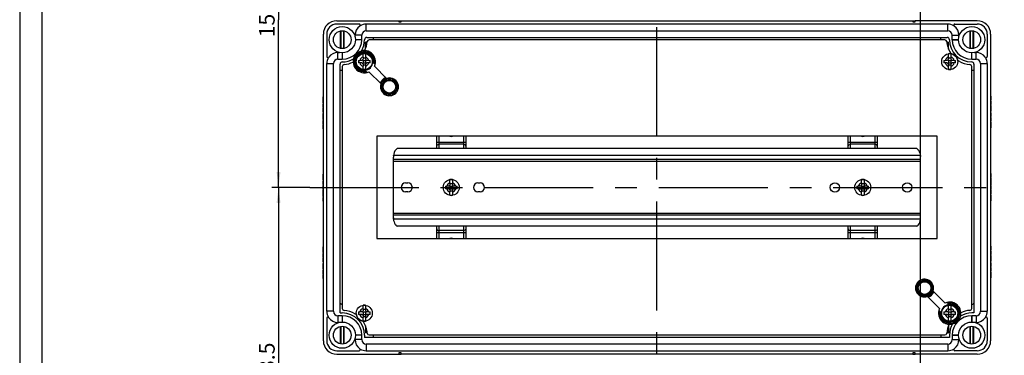
# Model space of a CAD drawing. Units: millimetres. Extents: x 0 to 1189, y 0 to 841.
# Drawn here: x 0 to 221, y 440 to 516 of the extents above; entities that cross this region are included whole.
import ezdxf

# ---------------------------------------------------------------- set-up
doc = ezdxf.new("R2010")
doc.units = ezdxf.units.MM
doc.header["$LTSCALE"] = 65.395
doc.linetypes.add('CENTER', pattern=[0.6, 0.375, -0.075, 0.075, -0.075])
doc.layers.get('0').update_dxf_attribs({"linetype": 'CONTINUOUS'})
for name, color, linetype in [('AUSFORMSCHRAEGEN', 7, 'CONTINUOUS'), ('BEZUGSACHSEN', 7, 'CONTINUOUS'), ('BG_STARTBEZUEGE', 7, 'CONTINUOUS'), ('FASEN', 7, 'CONTINUOUS'), ('KONSTRUKTIONSELEMENTE', 7, 'CONTINUOUS'), ('KURVEN', 7, 'CONTINUOUS'), ('RUNDUNGEN', 7, 'CONTINUOUS'), ('ZEICHNUNGSBEMASSUNGEN', 7, 'CONTINUOUS')]:
    doc.layers.add(name, color=color, linetype=linetype)
doc.styles.get("Standard").update_dxf_attribs({"font": 'txt', "width": 0.7})
doc.dimstyles.new('DIMSTYLE_1', dxfattribs={"dimtxt": 3.5, "dimasz": 3.5, "dimexe": 1.5, "dimexo": 0, "dimgap": 0.875, "dimtad": 1, "dimdec": 3, "dimlfac": 2, "dimdsep": 46, "dimtxsty": 'STANDARD', "dimblk": '_FILLED', "dimblk1": '_FILLED', "dimblk2": '_FILLED', "dimcen": 0.09, "dimclrt": 5, "dimadec": 0, "dimazin": 0, "dimtp": 0.5, "dimtm": 0.5, "dimtfac": 1, "dimtdec": 3, "dimtofl": 0, "dimtmove": 0, "dimatfit": 3, "dimldrblk": '_FILLED', "dimfxl": 1, "dimtolj": 1, "dimarcsym": 0})

# ---------------------------------------------------------------- blocks, each defined once
blk = doc.blocks.new('_FILLED')
at = {"color": 0, "linetype": 'BYBLOCK'}
blk.add_solid([(0, 0), (-1, 0.125), (-1, -0.125)], dxfattribs=at)
blk = doc.blocks.new('*D6')
at = {"layer": 'ZEICHNUNGSBEMASSUNGEN', "color": 2, "linetype": 'CONTINUOUS'}
for p, q in [((84.02, 634.26), (84.02, 677.41)), ((202.52, 337.04), (202.52, 677.41)), ((84.02, 675.91), (143.27, 675.91)), ((202.52, 675.91), (143.27, 675.91))]:
    blk.add_line(p, q, dxfattribs=at)
at = {"layer": 'ZEICHNUNGSBEMASSUNGEN', "color": 2, "linetype": 'CONTINUOUS', "xscale": 3.5, "yscale": 3.5, "zscale": 3.5, "rotation": 180}
blk.add_blockref('_FILLED', (84.02, 675.91), dxfattribs=at)
at = {"layer": 'ZEICHNUNGSBEMASSUNGEN', "color": 2, "linetype": 'CONTINUOUS', "xscale": 3.5, "yscale": 3.5, "zscale": 3.5}
blk.add_blockref('_FILLED', (202.52, 675.91), dxfattribs=at)
at = {"layer": 'ZEICHNUNGSBEMASSUNGEN', "color": 5, "linetype": 'CONTINUOUS', "insert": (143.27, 680.29), "char_height": 3.5, "width": 12, "attachment_point": 2, "line_spacing_factor": 0.9}
blk.add_mtext('237', dxfattribs=at)
blk = doc.blocks.new('*D43')
at = {"layer": 'ZEICHNUNGSBEMASSUNGEN', "color": 2, "linetype": 'CONTINUOUS'}
for p, q in [((80.97, 553.41), (56.69, 553.41)), ((58.19, 553.41), (58.19, 515.66)), ((58.19, 477.91), (58.19, 515.66)), ((65.19, 477.91), (56.69, 477.91))]:
    blk.add_line(p, q, dxfattribs=at)
at = {"layer": 'ZEICHNUNGSBEMASSUNGEN', "color": 2, "linetype": 'CONTINUOUS', "xscale": 3.5, "yscale": 3.5, "zscale": 3.5}
for p, rotation in [((58.19, 553.41), 90), ((58.19, 477.91), 270)]:
    blk.add_blockref('_FILLED', p, dxfattribs=dict(at, rotation=rotation))
at = {"layer": 'ZEICHNUNGSBEMASSUNGEN', "color": 5, "linetype": 'CONTINUOUS', "insert": (53.82, 515.66), "char_height": 3.5, "width": 9.75, "attachment_point": 2, "rotation": 90, "line_spacing_factor": 0.9}
blk.add_mtext('151', dxfattribs=at)
blk = doc.blocks.new('*D44')
at = {"layer": 'ZEICHNUNGSBEMASSUNGEN', "color": 2, "linetype": 'CONTINUOUS'}
for p, q in [((65.19, 477.91), (56.69, 477.91)), ((58.19, 477.91), (58.19, 437.03)), ((58.19, 396.16), (58.19, 437.03)), ((80.97, 396.16), (56.69, 396.16))]:
    blk.add_line(p, q, dxfattribs=at)
at = {"layer": 'ZEICHNUNGSBEMASSUNGEN', "color": 2, "linetype": 'CONTINUOUS', "xscale": 3.5, "yscale": 3.5, "zscale": 3.5}
for p, rotation in [((58.19, 477.91), 90), ((58.19, 396.16), 270)]:
    blk.add_blockref('_FILLED', p, dxfattribs=dict(at, rotation=rotation))
at = {"layer": 'ZEICHNUNGSBEMASSUNGEN', "color": 5, "linetype": 'CONTINUOUS', "insert": (53.82, 437.03), "char_height": 3.5, "width": 17.625, "attachment_point": 2, "rotation": 90, "line_spacing_factor": 0.9}
blk.add_mtext('163.5', dxfattribs=at)

msp = doc.modelspace()

# ---------------------------------------------------------------- linework, layer by layer
at = {"color": 2, "linetype": 'CONTINUOUS'}
msp.add_line((0, 841), (0, 0), dxfattribs=at)
at = {"color": 7, "linetype": 'CONTINUOUS'}
for p, q in [((5, 836), (5, 5)), ((71.26531, 515.40893), (85.26531, 515.40893)), ((76.30917, 514.65893), (71.26531, 514.65893)), ((208.64031, 514.65893), (77.89031, 514.65893)), ((85.26531, 515.40893), (85.26531, 515.15893)), ((85.26531, 515.15893), (85.76531, 515.15893)), ((85.76531, 515.15893), (85.76531, 515.40893)), ((85.76531, 515.40893), (200.76531, 515.40893)), ((200.76531, 515.40893), (200.76531, 515.15893)), ((200.76531, 515.15893), (201.26531, 515.15893)), ((201.26531, 515.15893), (201.26531, 515.40893)), ((215.26531, 515.40893), (201.26531, 515.40893)), ((210.22144, 514.65893), (215.26531, 514.65893)), ((68.26531, 443.40893), (68.26531, 512.40893)), ((69.01531, 512.40893), (69.01531, 507.36507)), ((75.39031, 511.81115), (75.39031, 512.15893)), ((76.89031, 511.15893), (76.89031, 512.15893)), ((77.89031, 513.15893), (208.64031, 513.15893)), ((78.01531, 511.65893), (208.51531, 511.65893)), ((79.46531, 511.65893), (79.46531, 511.10893)), ((207.06531, 511.10893), (207.06531, 511.65893)), ((209.64031, 511.15893), (209.64031, 512.15893)), ((211.14031, 511.81115), (211.14031, 512.15893)), ((217.51531, 512.40893), (217.51531, 507.36507)), ((218.26531, 512.40893), (218.26531, 443.40893)), ((77.71531, 509.04682), (77.71531, 510.60893)), ((78.12106, 510.60893), (77.71531, 510.60893)), ((78.09553, 510.51293), (77.71531, 510.51293)), ((208.40955, 510.60893), (208.81531, 510.60893)), ((208.43509, 510.51293), (208.81531, 510.51293)), ((208.81531, 509.04682), (208.81531, 510.60893)), ((71.51531, 508.28393), (71.86271, 508.28393)), ((214.6679, 508.28393), (215.01531, 508.28393)), ((69.01531, 450.03393), (69.01531, 505.78393)), ((70.51531, 450.03393), (70.51531, 505.78393)), ((71.51531, 506.78393), (72.51531, 506.78393)), ((72.01531, 449.65893), (72.01531, 505.65893)), ((214.01531, 506.78393), (215.01531, 506.78393)), ((214.51531, 505.65893), (214.51531, 449.65893)), ((216.01531, 505.78393), (216.01531, 450.03393)), ((217.51531, 505.78393), (217.51531, 450.03393)), ((72.51531, 504.20893), (72.01531, 504.20893)), ((214.51531, 504.20893), (214.01531, 504.20893)), ((68.19031, 496.97807), (68.19031, 498.25893)), ((68.26531, 498.25893), (68.19031, 498.25893)), ((68.26531, 498.04391), (68.19031, 498.04391)), ((218.26531, 498.44062), (218.34031, 498.44062)), ((218.34031, 498.44062), (218.34031, 497.58877)), ((68.26531, 497.61387), (68.19031, 497.61387)), ((68.26531, 497.19309), (68.19031, 497.19309)), ((68.26531, 496.97807), (68.19031, 496.97807)), ((68.19031, 495.89782), (68.19031, 496.75276)), ((68.26531, 496.75276), (68.19031, 496.75276)), ((68.26531, 495.89782), (68.19031, 495.89782)), ((218.26531, 497.58877), (218.34031, 497.58877)), ((218.26531, 497.42004), (218.34031, 497.42004)), ((218.26531, 496.56511), (218.34031, 496.56511)), ((218.26531, 496.3398), (218.34031, 496.3398)), ((218.26531, 496.12478), (218.34031, 496.12478)), ((218.34031, 497.42004), (218.34031, 496.56511)), ((218.34031, 496.3398), (218.34031, 495.05893)), ((68.19031, 494.87725), (68.19031, 495.7291)), ((68.26531, 495.7291), (68.19031, 495.7291)), ((68.26531, 494.87725), (68.19031, 494.87725)), ((68.19031, 493.22807), (68.19031, 494.50893)), ((68.26531, 494.50893), (68.19031, 494.50893)), ((68.26531, 494.29391), (68.19031, 494.29391)), ((68.26531, 493.86387), (68.19031, 493.86387)), ((218.26531, 495.704), (218.34031, 495.704)), ((218.26531, 495.27395), (218.34031, 495.27395)), ((218.26531, 495.05893), (218.34031, 495.05893)), ((218.26531, 494.69062), (218.34031, 494.69062)), ((218.26531, 493.83877), (218.34031, 493.83877)), ((218.26531, 493.67004), (218.34031, 493.67004)), ((218.34031, 494.69062), (218.34031, 493.83877)), ((218.34031, 493.67004), (218.34031, 492.81511)), ((68.26531, 493.44309), (68.19031, 493.44309)), ((68.26531, 493.22807), (68.19031, 493.22807)), ((68.19031, 492.14782), (68.19031, 493.00276)), ((68.26531, 493.00276), (68.19031, 493.00276)), ((68.26531, 492.14782), (68.19031, 492.14782)), ((68.19031, 491.12725), (68.19031, 491.9791)), ((68.26531, 491.9791), (68.19031, 491.9791)), ((218.26531, 492.81511), (218.34031, 492.81511)), ((218.26531, 492.5898), (218.34031, 492.5898)), ((218.26531, 492.37478), (218.34031, 492.37478)), ((218.26531, 491.954), (218.34031, 491.954)), ((218.26531, 491.52395), (218.34031, 491.52395)), ((218.34031, 492.5898), (218.34031, 491.30893)), ((68.26531, 491.12725), (68.19031, 491.12725)), ((80.26531, 489.40893), (80.26531, 466.40893)), ((206.26531, 489.40893), (80.26531, 489.40893)), ((206.26531, 466.40893), (206.26531, 489.40893)), ((218.26531, 491.30893), (218.34031, 491.30893)), ((84.01926, 485.03453), (84.01962, 485.04811)), ((84.01962, 485.04811), (84.01993, 485.05893)), ((201.67952, 486.65893), (84.85109, 486.65893)), ((84.01531, 471.09063), (84.01531, 484.72698)), ((202.51531, 484.15893), (84.01531, 484.15893)), ((202.51531, 471.09079), (202.51531, 484.72727)), ((68.19031, 479.62807), (68.19031, 480.90893)), ((68.26531, 480.90893), (68.19031, 480.90893)), ((68.26531, 480.69391), (68.19031, 480.69391)), ((218.26531, 481.00461), (218.34031, 481.00461)), ((218.34031, 481.00461), (218.34031, 480.14967)), ((68.26531, 480.26387), (68.19031, 480.26387)), ((68.26531, 479.84309), (68.19031, 479.84309)), ((68.26531, 479.62807), (68.19031, 479.62807)), ((68.19031, 478.54782), (68.19031, 479.40276)), ((68.26531, 479.40276), (68.19031, 479.40276)), ((68.26531, 478.54782), (68.19031, 478.54782)), ((68.26531, 478.38116), (68.19031, 478.38116)), ((68.19031, 477.55502), (68.19031, 478.35338)), ((68.26531, 478.35338), (68.19031, 478.35338)), ((218.26531, 480.14967), (218.34031, 480.14967)), ((218.26531, 479.97889), (218.34031, 479.97889)), ((218.26531, 479.96243), (218.34031, 479.96243)), ((218.26531, 479.10646), (218.34031, 479.10646)), ((218.26531, 479.09823), (218.34031, 479.09823)), ((218.26531, 479.05502), (218.34031, 479.05502)), ((218.26531, 478.89042), (218.34031, 478.89042)), ((218.26531, 478.38733), (218.34031, 478.38733)), ((218.26531, 478.29268), (218.34031, 478.29268)), ((218.26531, 478.26284), (218.34031, 478.26284)), ((218.34031, 479.97889), (218.34031, 479.10646)), ((218.34031, 479.05502), (218.34031, 478.38733)), ((218.34031, 478.29268), (218.34031, 478.27205)), ((218.34031, 478.26284), (218.34031, 477.46449)), ((68.26531, 477.55502), (68.19031, 477.55502)), ((68.19031, 477.52519), (68.19031, 477.54582)), ((68.26531, 477.52519), (68.19031, 477.52519)), ((68.19031, 476.76284), (68.19031, 477.43054)), ((68.26531, 477.43054), (68.19031, 477.43054)), ((68.26531, 476.92745), (68.19031, 476.92745)), ((68.26531, 476.76284), (68.19031, 476.76284)), ((68.26531, 476.71963), (68.19031, 476.71963)), ((68.19031, 475.83897), (68.19031, 476.7114)), ((68.26531, 476.7114), (68.19031, 476.7114)), ((218.26531, 477.46449), (218.34031, 477.46449)), ((218.26531, 477.43671), (218.34031, 477.43671)), ((218.26531, 477.27004), (218.34031, 477.27004)), ((218.26531, 476.41511), (218.34031, 476.41511)), ((218.26531, 476.1898), (218.34031, 476.1898)), ((218.26531, 475.97478), (218.34031, 475.97478)), ((218.34031, 477.27004), (218.34031, 476.41511)), ((218.34031, 476.1898), (218.34031, 474.90893)), ((68.26531, 475.85544), (68.19031, 475.85544)), ((68.26531, 475.83897), (68.19031, 475.83897)), ((68.19031, 474.81325), (68.19031, 475.66819)), ((68.26531, 475.66819), (68.19031, 475.66819)), ((68.26531, 474.81325), (68.19031, 474.81325)), ((218.26531, 475.554), (218.34031, 475.554)), ((218.26531, 475.12395), (218.34031, 475.12395)), ((218.26531, 474.90893), (218.34031, 474.90893)), ((202.51531, 471.65893), (84.01531, 471.65893)), ((202.51099, 470.76977), (202.51068, 470.75893)), ((202.51136, 470.78338), (202.51099, 470.76977)), ((201.67952, 469.15893), (84.85109, 469.15893)), ((80.26531, 466.40893), (206.26531, 466.40893)), ((68.19031, 463.22807), (68.19031, 464.50893)), ((68.26531, 464.50893), (68.19031, 464.50893)), ((68.26531, 464.29391), (68.19031, 464.29391)), ((68.26531, 463.86387), (68.19031, 463.86387)), ((68.26531, 463.44309), (68.19031, 463.44309)), ((68.26531, 463.22807), (68.19031, 463.22807)), ((68.19031, 462.14782), (68.19031, 463.00276)), ((68.26531, 463.00276), (68.19031, 463.00276)), ((218.26531, 464.69062), (218.34031, 464.69062)), ((218.26531, 463.83877), (218.34031, 463.83877)), ((218.26531, 463.67004), (218.34031, 463.67004)), ((218.26531, 462.81511), (218.34031, 462.81511)), ((218.34031, 464.69062), (218.34031, 463.83877)), ((218.34031, 463.67004), (218.34031, 462.81511)), ((68.26531, 462.14782), (68.19031, 462.14782)), ((68.19031, 461.12725), (68.19031, 461.9791)), ((68.26531, 461.9791), (68.19031, 461.9791)), ((68.26531, 461.12725), (68.19031, 461.12725)), ((68.19031, 459.47807), (68.19031, 460.75893)), ((68.26531, 460.75893), (68.19031, 460.75893)), ((68.26531, 460.54391), (68.19031, 460.54391)), ((218.26531, 462.5898), (218.34031, 462.5898)), ((218.26531, 462.37478), (218.34031, 462.37478)), ((218.26531, 461.954), (218.34031, 461.954)), ((218.26531, 461.52395), (218.34031, 461.52395)), ((218.26531, 461.30893), (218.34031, 461.30893)), ((218.26531, 460.94062), (218.34031, 460.94062)), ((218.34031, 462.5898), (218.34031, 461.30893)), ((218.34031, 460.94062), (218.34031, 460.08877)), ((68.26531, 460.11387), (68.19031, 460.11387)), ((68.26531, 459.69309), (68.19031, 459.69309)), ((68.26531, 459.47807), (68.19031, 459.47807)), ((68.19031, 458.39782), (68.19031, 459.25276)), ((68.26531, 459.25276), (68.19031, 459.25276)), ((68.26531, 458.39782), (68.19031, 458.39782)), ((68.19031, 457.37725), (68.19031, 458.2291)), ((68.26531, 458.2291), (68.19031, 458.2291)), ((218.26531, 460.08877), (218.34031, 460.08877)), ((218.26531, 459.92004), (218.34031, 459.92004)), ((218.26531, 459.06511), (218.34031, 459.06511)), ((218.26531, 458.8398), (218.34031, 458.8398)), ((218.26531, 458.62478), (218.34031, 458.62478)), ((218.26531, 458.204), (218.34031, 458.204)), ((218.34031, 459.92004), (218.34031, 459.06511)), ((218.34031, 458.8398), (218.34031, 457.55893)), ((68.26531, 457.37725), (68.19031, 457.37725)), ((218.26531, 457.77395), (218.34031, 457.77395)), ((218.26531, 457.55893), (218.34031, 457.55893)), ((72.51531, 451.60893), (72.26531, 451.60893)), ((214.01531, 451.60893), (214.26531, 451.60893)), ((72.01531, 449.65893), (72.51531, 449.65893)), ((214.51531, 449.65893), (214.01531, 449.65893)), ((69.01531, 448.45279), (69.01531, 443.40893)), ((72.51531, 449.03393), (71.51531, 449.03393)), ((71.86271, 447.53393), (71.51531, 447.53393)), ((215.01531, 449.03393), (214.01531, 449.03393)), ((215.01531, 447.53393), (214.6679, 447.53393)), ((217.51531, 448.45279), (217.51531, 443.40893)), ((77.71531, 446.77105), (77.71531, 445.20893)), ((78.09553, 445.30494), (77.71531, 445.30494)), ((78.12106, 445.20893), (77.71531, 445.20893)), ((208.40955, 445.20893), (208.81531, 445.20893)), ((208.43509, 445.30494), (208.81531, 445.30494)), ((208.81531, 446.77105), (208.81531, 445.20893)), ((75.39031, 443.65893), (75.39031, 444.00672)), ((76.89031, 443.65893), (76.89031, 444.65893)), ((77.51531, 444.65893), (77.51531, 444.15893)), ((209.01531, 444.15893), (77.51531, 444.15893)), ((79.46531, 444.70893), (79.46531, 444.15893)), ((207.06531, 444.70893), (207.06531, 444.15893)), ((209.01531, 444.65893), (209.01531, 444.15893)), ((209.64031, 444.65893), (209.64031, 443.65893)), ((211.14031, 444.00672), (211.14031, 443.65893)), ((71.26531, 441.15893), (76.30917, 441.15893)), ((208.64031, 442.65893), (77.89031, 442.65893)), ((77.89031, 441.15893), (208.64031, 441.15893)), ((85.26531, 440.65893), (85.26531, 440.40893)), ((85.76531, 440.65893), (85.26531, 440.65893)), ((85.76531, 440.40893), (85.76531, 440.65893)), ((201.26531, 440.65893), (200.76531, 440.65893)), ((200.76531, 440.65893), (200.76531, 440.40893)), ((201.26531, 440.40893), (201.26531, 440.65893)), ((215.26531, 441.15893), (210.22144, 441.15893)), ((71.26531, 440.40893), (85.26531, 440.40893)), ((200.76531, 440.40893), (85.76531, 440.40893)), ((215.26531, 440.40893), (201.26531, 440.40893))]:
    msp.add_line(p, q, dxfattribs=at)
at = {"color": 9, "linetype": 'CONTINUOUS'}
for p, q in [((77.89031, 513.15893), (77.89031, 514.65893)), ((208.64031, 513.15893), (208.64031, 514.65893)), ((76.89031, 512.15893), (75.39031, 512.15893)), ((209.64031, 512.15893), (211.14031, 512.15893)), ((76.89031, 511.15893), (75.46517, 511.15893)), ((209.64031, 511.15893), (211.06544, 511.15893)), ((71.51531, 506.78393), (71.51531, 508.28393)), ((72.51531, 508.20893), (72.51531, 506.78393)), ((214.01531, 506.78393), (214.01531, 508.20893)), ((215.01531, 506.78393), (215.01531, 508.28393)), ((69.01531, 505.78393), (70.51531, 505.78393)), ((216.01531, 505.78393), (217.51531, 505.78393)), ((218.26531, 498.30996), (218.34031, 498.30996)), ((68.26531, 496.62828), (68.19031, 496.62828)), ((68.26531, 496.33507), (68.19031, 496.33507)), ((68.26531, 496.02334), (68.19031, 496.02334)), ((218.26531, 498.01469), (218.34031, 498.01469)), ((218.26531, 497.7184), (218.34031, 497.7184)), ((218.26531, 497.29453), (218.34031, 497.29453)), ((218.26531, 496.9828), (218.34031, 496.9828)), ((218.26531, 496.68959), (218.34031, 496.68959)), ((68.26531, 495.59947), (68.19031, 495.59947)), ((68.26531, 495.30317), (68.19031, 495.30317)), ((68.26531, 495.0079), (68.19031, 495.0079)), ((218.26531, 494.55996), (218.34031, 494.55996)), ((218.26531, 494.26469), (218.34031, 494.26469)), ((218.26531, 493.9684), (218.34031, 493.9684)), ((68.26531, 492.87828), (68.19031, 492.87828)), ((68.26531, 492.58507), (68.19031, 492.58507)), ((68.26531, 492.27334), (68.19031, 492.27334)), ((68.26531, 491.84947), (68.19031, 491.84947)), ((68.26531, 491.55317), (68.19031, 491.55317)), ((218.26531, 493.54453), (218.34031, 493.54453)), ((218.26531, 493.2328), (218.34031, 493.2328)), ((218.26531, 492.93959), (218.34031, 492.93959)), ((68.26531, 491.2579), (68.19031, 491.2579)), ((202.50994, 485.05893), (84.01993, 485.05893)), ((202.51531, 483.75893), (84.01531, 483.75893)), ((218.26531, 480.8791), (218.34031, 480.8791)), ((218.26531, 480.56737), (218.34031, 480.56737)), ((68.26531, 479.27828), (68.19031, 479.27828)), ((68.26531, 478.98507), (68.19031, 478.98507)), ((68.26531, 478.67334), (68.19031, 478.67334)), ((218.26531, 480.27416), (218.34031, 480.27416)), ((218.26531, 479.84103), (218.34031, 479.84103)), ((218.26531, 479.52004), (218.34031, 479.52004)), ((218.26531, 479.23918), (218.34031, 479.23918)), ((68.26531, 476.57869), (68.19031, 476.57869)), ((68.26531, 476.29782), (68.19031, 476.29782)), ((68.26531, 475.97683), (68.19031, 475.97683)), ((218.26531, 477.14453), (218.34031, 477.14453)), ((218.26531, 476.8328), (218.34031, 476.8328)), ((218.26531, 476.53959), (218.34031, 476.53959)), ((68.26531, 475.54371), (68.19031, 475.54371)), ((68.26531, 475.2505), (68.19031, 475.2505)), ((68.26531, 474.93877), (68.19031, 474.93877)), ((202.51531, 472.05893), (84.01531, 472.05893)), ((202.51068, 470.75893), (84.02067, 470.75893)), ((68.26531, 462.87828), (68.19031, 462.87828)), ((218.26531, 464.55996), (218.34031, 464.55996)), ((218.26531, 464.26469), (218.34031, 464.26469)), ((218.26531, 463.9684), (218.34031, 463.9684)), ((218.26531, 463.54453), (218.34031, 463.54453)), ((218.26531, 463.2328), (218.34031, 463.2328)), ((218.26531, 462.93959), (218.34031, 462.93959)), ((68.26531, 462.58507), (68.19031, 462.58507)), ((68.26531, 462.27334), (68.19031, 462.27334)), ((68.26531, 461.84947), (68.19031, 461.84947)), ((68.26531, 461.55317), (68.19031, 461.55317)), ((68.26531, 461.2579), (68.19031, 461.2579)), ((218.26531, 460.80996), (218.34031, 460.80996)), ((218.26531, 460.51469), (218.34031, 460.51469)), ((68.26531, 459.12828), (68.19031, 459.12828)), ((68.26531, 458.83507), (68.19031, 458.83507)), ((68.26531, 458.52334), (68.19031, 458.52334)), ((218.26531, 460.2184), (218.34031, 460.2184)), ((218.26531, 459.79453), (218.34031, 459.79453)), ((218.26531, 459.4828), (218.34031, 459.4828)), ((218.26531, 459.18959), (218.34031, 459.18959)), ((68.26531, 458.09947), (68.19031, 458.09947)), ((68.26531, 457.80317), (68.19031, 457.80317)), ((68.26531, 457.5079), (68.19031, 457.5079)), ((70.51531, 450.03393), (69.01531, 450.03393)), ((216.01531, 450.03393), (217.51531, 450.03393)), ((71.51531, 449.03393), (71.51531, 447.53393)), ((72.51531, 449.03393), (72.51531, 447.60893)), ((214.01531, 449.03393), (214.01531, 447.60893)), ((215.01531, 449.03393), (215.01531, 447.53393)), ((76.89031, 443.65893), (75.39031, 443.65893)), ((76.89031, 444.65893), (75.46517, 444.65893)), ((209.64031, 444.65893), (211.06544, 444.65893)), ((209.64031, 443.65893), (211.14031, 443.65893)), ((77.89031, 442.65893), (77.89031, 441.15893)), ((208.64031, 442.65893), (208.64031, 441.15893))]:
    msp.add_line(p, q, dxfattribs=at)
at = {"color": 7, "linetype": 'CONTINUOUS'}
for centre, radius, start, end in [((71.26531, 512.40893), 3, 90, 180), ((71.26531, 512.40893), 2.25, 90, 180), ((77.89031, 512.15893), 2.5, 125.0968012, 180), ((76.30917, 514.40893), 0.25, 305.0968012, 90), ((77.89031, 512.15893), 2.5, 90, 122.3328046), ((208.64031, 512.15893), 2.5, 57.6671954, 90), ((210.22144, 514.40893), 0.25, 90, 234.9031988), ((208.64031, 512.15893), 2.5, 0, 54.9031988), ((215.26531, 512.40893), 3, 0, 90), ((215.26531, 512.40893), 2.25, 0, 90), ((77.89031, 512.15893), 1, 90, 180), ((78.01531, 511.15893), 0.5, 90, 180), ((208.51531, 511.15893), 0.5, 0, 90), ((208.64031, 512.15893), 1, 0, 90), ((72.51531, 511.15893), 4.375, 270, 360), ((72.51531, 511.15893), 5, 329.5020398, 360), ((214.01531, 511.15893), 5, 180, 270), ((214.01531, 511.15893), 4.375, 180, 270), ((69.26531, 507.36507), 0.25, 180, 324.9031988), ((71.51531, 505.78393), 2.5, 147.6671954, 180), ((71.51531, 505.78393), 2.5, 90, 144.9031988), ((215.01531, 505.78393), 2.5, 35.0968012, 90), ((217.26531, 507.36507), 0.25, 215.0968012, 360), ((215.01531, 505.78393), 2.5, 0, 32.3328046), ((71.51531, 505.78393), 1, 90, 180), ((72.51531, 505.65893), 0.5, 90, 180), ((72.51531, 511.15893), 5, 270, 300.5146344), ((77.46531, 506.20893), 1.92651, 274.5456258, 355.4543742), ((77.46531, 506.20893), 2.5, 335.4873151, 345), ((214.01531, 505.65893), 0.5, 0, 90), ((215.01531, 505.78393), 1, 0, 90), ((77.46531, 506.20893), 2.5, 285, 294.5126849), ((94.2308, 484.72649), 10.2155, 179.7246945, 179.9972117), ((95.53289, 484.72026), 11.5176, 179.4498186, 179.7248546), ((96.54606, 484.72137), 12.53071, 178.5679601, 179.4993768), ((86.26707, 484.90756), 2.25223, 138.4022932, 176.1462299), ((86.26876, 484.90529), 2.255, 128.9526016, 138.3878061), ((200.26186, 484.90534), 2.25496, 41.6075164, 51.0467925), ((200.27006, 484.91292), 2.2438, 39.8060134, 41.6019353), ((200.26713, 484.9105), 2.2476, 36.866109, 39.8055626), ((200.26588, 484.90956), 2.24916, 35.6819815, 36.8662029), ((200.26674, 484.91013), 2.24813, 3.7951753, 35.6829577), ((192.18717, 484.72764), 10.32814, 0.2657964, 0.572457), ((192.12096, 484.72726), 10.39434, 0.0000655, 0.2662284), ((94.41502, 471.09064), 10.39971, 180.0000489, 180.2662151), ((94.3452, 471.09024), 10.32989, 180.2658019, 180.5724033), ((86.26386, 470.90773), 2.24812, 183.7951333, 215.6840475), ((86.26473, 470.90831), 2.24916, 215.6830649, 216.8661944), ((86.26348, 470.90737), 2.2476, 216.8661004, 219.806267), ((86.26055, 470.90495), 2.2438, 219.8067182, 221.6019329), ((86.26875, 470.91253), 2.25496, 221.6075134, 231.0467921), ((200.26185, 470.91257), 2.255, 308.9526011, 318.387802), ((200.26354, 470.91031), 2.25223, 318.4022959, 356.1461773), ((189.97661, 471.09662), 12.53866, 358.5685162, 359.4990755), ((191.00536, 471.09755), 11.50996, 359.4496824, 359.7249248), ((192.31539, 471.0913), 10.19992, 359.7246996, 359.997162), ((72.26531, 451.85893), 0.25, 180, 270), ((209.06531, 449.60893), 2.5, 105, 114.5126849), ((214.26531, 451.85893), 0.25, 270, 360), ((71.51531, 450.03393), 2.5, 180, 212.3328046), ((71.51531, 450.03393), 1, 180, 270), ((72.51531, 444.65893), 5, 0, 90), ((209.06531, 449.60893), 2.5, 155.4873151, 165), ((209.06531, 449.60893), 1.92651, 94.5456258, 175.4543742), ((214.01531, 444.65893), 5, 90, 120.5146344), ((215.01531, 450.03393), 1, 270, 360), ((215.01531, 450.03393), 2.5, 327.6671954, 360), ((69.26531, 448.45279), 0.25, 35.0968012, 180), ((71.51531, 450.03393), 2.5, 215.0968012, 270), ((72.51531, 444.65893), 4.375, 0, 90), ((214.01531, 444.65893), 5, 149.5020398, 180), ((214.01531, 444.65893), 4.375, 90, 180), ((215.01531, 450.03393), 2.5, 270, 324.9031988), ((217.26531, 448.45279), 0.25, 0, 144.9031988), ((71.26531, 443.40893), 3, 180, 270), ((71.26531, 443.40893), 2.25, 180, 270), ((77.89031, 443.65893), 2.5, 180, 234.9031988), ((77.89031, 443.65893), 1, 180, 270), ((208.64031, 443.65893), 1, 270, 360), ((208.64031, 443.65893), 2.5, 305.0968012, 360), ((215.26531, 443.40893), 3, 270, 360), ((215.26531, 443.40893), 2.25, 270, 360), ((76.30917, 441.40893), 0.25, 270, 54.9031988), ((77.89031, 443.65893), 2.5, 237.6671954, 270), ((208.64031, 443.65893), 2.5, 270, 302.3328046), ((210.22144, 441.40893), 0.25, 125.0968012, 270)]:
    msp.add_arc(centre, radius, start, end, dxfattribs=at)
for points in [[(202.50994, 485.05893), (202.51218, 484.98292), (202.51403, 484.90688), (202.51479, 484.83083)], [(84.02067, 470.75893), (84.01843, 470.83495), (84.01658, 470.91099), (84.01582, 470.98704)]]:
    msp.add_open_spline(points, degree=3, dxfattribs=at)
at = {"layer": 'AUSFORMSCHRAEGEN', "color": 7, "linetype": 'CONTINUOUS'}
for p, q in [((72.05907, 513.1062), (72.05907, 509.21167)), ((72.19031, 513.13235), (72.19031, 509.18552)), ((72.84031, 509.18552), (72.84031, 513.13235)), ((72.97154, 509.21167), (72.97154, 513.1062)), ((213.55907, 513.1062), (213.55907, 509.21167)), ((213.69031, 513.13235), (213.69031, 509.18552)), ((214.34031, 509.18552), (214.34031, 513.13235)), ((214.47154, 509.21167), (214.47154, 513.1062)), ((78.43405, 507.93449), (78.38213, 507.8445)), ((78.38213, 507.8445), (78.38213, 507.81578)), ((79.10087, 507.12575), (79.07215, 507.12575)), ((79.10087, 507.12575), (79.19086, 507.17768)), ((75.82974, 505.29211), (75.73975, 505.24018)), ((75.82974, 505.29211), (75.85846, 505.29211)), ((76.49656, 504.48338), (76.54849, 504.57337)), ((76.54849, 504.57337), (76.54849, 504.60209)), ((210.03405, 451.33449), (209.98213, 451.2445)), ((209.98213, 451.2445), (209.98213, 451.21578)), ((210.70087, 450.52575), (210.67215, 450.52575)), ((210.70087, 450.52575), (210.79086, 450.57768)), ((207.42974, 448.69211), (207.33975, 448.64018)), ((207.42974, 448.69211), (207.45846, 448.69211)), ((208.09656, 447.88338), (208.14849, 447.97337)), ((208.14849, 447.97337), (208.14849, 448.00209)), ((72.05907, 446.6062), (72.05907, 442.71167)), ((72.19031, 446.63235), (72.19031, 442.68552)), ((72.84031, 442.68552), (72.84031, 446.63235)), ((72.97154, 442.71167), (72.97154, 446.6062)), ((213.55907, 446.6062), (213.55907, 442.71167)), ((213.69031, 446.63235), (213.69031, 442.68552)), ((214.34031, 442.68552), (214.34031, 446.63235)), ((214.47154, 442.71167), (214.47154, 446.6062))]:
    msp.add_line(p, q, dxfattribs=at)
for centre, radius, start, end in [((77.46531, 506.20893), 1.875, 60.7270442, 209.2729558), ((77.46531, 506.20893), 1.875, 240.7270442, 29.2729558), ((77.46531, 506.20893), 1.85, 29.7079035, 60.2920965), ((77.46531, 506.20893), 1.97889, 29.3104695, 60.6895305), ((77.46531, 506.20893), 1.97889, 209.3104695, 240.6895305), ((77.46531, 506.20893), 1.85, 209.7079035, 240.2920965), ((209.06531, 449.60893), 1.875, 60.7270442, 209.2729558), ((209.06531, 449.60893), 1.875, 240.7270442, 29.2729558), ((209.06531, 449.60893), 1.85, 29.7079035, 60.2920965), ((209.06531, 449.60893), 1.97889, 29.3104695, 60.6895305), ((209.06531, 449.60893), 1.97889, 209.3104695, 240.6895305), ((209.06531, 449.60893), 1.85, 209.7079035, 240.2920965)]:
    msp.add_arc(centre, radius, start, end, dxfattribs=at)
at = {"layer": 'BEZUGSACHSEN', "color": 7, "linetype": 'CONTINUOUS'}
for p, q in [((86.76531, 478.90893), (87.26531, 478.90893)), ((103.01531, 478.90893), (103.51531, 478.90893)), ((87.26531, 476.90893), (86.76531, 476.90893)), ((103.51531, 476.90893), (103.01531, 476.90893))]:
    msp.add_line(p, q, dxfattribs=at)
for centre, radius in [((72.51531, 511.15893), 2.95), ((214.01531, 511.15893), 2.95), ((72.51531, 511.15893), 2), ((214.01531, 511.15893), 2), ((83.12216, 500.55208), 1.625), ((83.12216, 500.55208), 1.42404), ((183.26531, 477.90893), 1.05), ((199.51531, 477.90893), 1.05), ((203.40845, 455.26579), 1.625), ((203.40845, 455.26579), 1.42404), ((72.51531, 444.65893), 2.95), ((214.01531, 444.65893), 2.95), ((72.51531, 444.65893), 2), ((214.01531, 444.65893), 2)]:
    msp.add_circle(centre, radius, dxfattribs=at)
for centre, radius, start, end in [((77.46531, 506.20893), 2.5, 105.0000505, 105.0316445), ((77.46531, 506.20893), 2.5, 70.3111575, 103.9755265), ((77.46531, 506.20893), 2.5, 68.6471903, 68.9515089), ((77.46531, 506.20893), 2.5, 20.0852437, 21.0484911), ((77.46531, 506.20893), 2.5, 201.0370013, 201.3528097), ((77.46531, 506.20893), 2.5, 344.9999495, 346.0244735), ((77.46531, 506.20893), 2.5, 248.6471903, 248.9629987), ((83.12216, 500.55208), 2, 160.9444798, 109.0555202), ((97.01531, 490.40893), 1.05, 252.6054488, 287.3945512), ((189.51531, 490.40893), 1.05, 252.6054488, 287.3945512), ((86.76531, 477.90893), 1, 90, 270), ((87.26531, 477.90893), 1, 270, 90), ((103.01531, 477.90893), 1, 90, 270), ((103.51531, 477.90893), 1, 270, 90), ((97.01531, 465.40893), 1.05, 72.6054488, 107.3945512), ((189.51531, 465.40893), 1.05, 72.6054488, 107.3945512), ((203.40845, 455.26579), 2, 340.9444798, 289.0555202), ((209.06531, 449.60893), 2.5, 68.6471903, 105.0000589), ((209.06531, 449.60893), 2.5, 164.9999495, 166.0885114), ((209.06531, 449.60893), 2.5, 19.718936, 21.0370013), ((209.06531, 449.60893), 2.5, 200.0852437, 201.3528097), ((209.06531, 449.60893), 2.5, 248.6471903, 248.9515089)]:
    msp.add_arc(centre, radius, start, end, dxfattribs=at)
at = {"layer": 'BG_STARTBEZUEGE', "color": 7, "linetype": 'CENTER'}
for p, q in [((143.26531, 136.33393), (143.26531, 668.90978)), ((65.19031, 477.90893), (221.34031, 477.90893))]:
    msp.add_line(p, q, dxfattribs=at)
at = {"layer": 'FASEN', "color": 7, "linetype": 'CONTINUOUS'}
for p, q in [((77.17781, 507.21881), (77.17781, 506.74643)), ((77.75281, 507.21881), (77.75281, 506.74643)), ((208.77781, 507.21881), (208.77781, 506.74643)), ((209.35281, 507.21881), (209.35281, 506.74643)), ((76.92781, 506.49643), (76.45543, 506.49643)), ((76.92781, 505.92143), (76.45543, 505.92143)), ((76.92781, 506.49643), (77.17781, 506.74643)), ((77.17781, 505.67143), (76.92781, 505.92143)), ((77.17781, 506.49643), (77.05281, 506.62143)), ((77.17781, 505.92143), (77.05281, 505.79643)), ((77.17781, 506.49643), (77.17781, 505.92143)), ((77.17781, 506.49643), (77.75281, 506.49643)), ((77.17781, 505.92143), (77.75281, 505.92143)), ((77.17781, 505.67143), (77.17781, 505.19906)), ((77.75281, 506.74643), (78.00281, 506.49643)), ((77.75281, 506.49643), (77.87781, 506.62143)), ((77.75281, 506.49643), (77.75281, 505.92143)), ((78.00281, 505.92143), (77.75281, 505.67143)), ((77.75281, 505.92143), (77.87781, 505.79643)), ((77.75281, 505.67143), (77.75281, 505.19906)), ((78.47518, 506.49643), (78.00281, 506.49643)), ((78.47518, 505.92143), (78.00281, 505.92143)), ((208.52781, 506.49643), (208.05543, 506.49643)), ((208.52781, 505.92143), (208.05543, 505.92143)), ((208.52781, 506.49643), (208.77781, 506.74643)), ((208.77781, 505.67143), (208.52781, 505.92143)), ((208.77781, 506.49643), (208.65281, 506.62143)), ((208.77781, 505.92143), (208.65281, 505.79643)), ((208.77781, 506.49643), (208.77781, 505.92143)), ((208.77781, 506.49643), (209.35281, 506.49643)), ((208.77781, 505.92143), (209.35281, 505.92143)), ((208.77781, 505.67143), (208.77781, 505.19906)), ((209.35281, 506.74643), (209.60281, 506.49643)), ((209.35281, 506.49643), (209.47781, 506.62143)), ((209.35281, 506.49643), (209.35281, 505.92143)), ((209.60281, 505.92143), (209.35281, 505.67143)), ((209.35281, 505.92143), (209.47781, 505.79643)), ((209.35281, 505.67143), (209.35281, 505.19906)), ((210.07518, 506.49643), (209.60281, 506.49643)), ((210.07518, 505.92143), (209.60281, 505.92143)), ((96.47781, 478.19643), (96.00543, 478.19643)), ((96.47781, 478.19643), (96.72781, 478.44643)), ((96.72781, 478.19643), (96.60281, 478.32143)), ((96.72781, 478.91881), (96.72781, 478.44643)), ((96.72781, 478.19643), (96.72781, 477.62143)), ((96.72781, 478.19643), (97.30281, 478.19643)), ((97.30281, 478.91881), (97.30281, 478.44643)), ((97.30281, 478.44643), (97.55281, 478.19643)), ((97.30281, 478.19643), (97.42781, 478.32143)), ((97.30281, 478.19643), (97.30281, 477.62143)), ((98.02518, 478.19643), (97.55281, 478.19643)), ((188.97781, 478.19643), (188.50543, 478.19643)), ((188.97781, 478.19643), (189.22781, 478.44643)), ((189.22781, 478.19643), (189.10281, 478.32143)), ((189.22781, 478.91881), (189.22781, 478.44643)), ((189.22781, 478.19643), (189.22781, 477.62143)), ((189.22781, 478.19643), (189.80281, 478.19643)), ((189.80281, 478.91881), (189.80281, 478.44643)), ((189.80281, 478.44643), (190.05281, 478.19643)), ((189.80281, 478.19643), (189.92781, 478.32143)), ((189.80281, 478.19643), (189.80281, 477.62143)), ((190.52518, 478.19643), (190.05281, 478.19643)), ((96.47781, 477.62143), (96.00543, 477.62143)), ((96.72781, 477.37143), (96.47781, 477.62143)), ((96.72781, 477.62143), (96.60281, 477.49643)), ((96.72781, 477.62143), (97.30281, 477.62143)), ((96.72781, 477.37143), (96.72781, 476.89906)), ((97.55281, 477.62143), (97.30281, 477.37143)), ((97.30281, 477.62143), (97.42781, 477.49643)), ((97.30281, 477.37143), (97.30281, 476.89906)), ((98.02518, 477.62143), (97.55281, 477.62143)), ((188.97781, 477.62143), (188.50543, 477.62143)), ((189.22781, 477.37143), (188.97781, 477.62143)), ((189.22781, 477.62143), (189.10281, 477.49643)), ((189.22781, 477.62143), (189.80281, 477.62143)), ((189.22781, 477.37143), (189.22781, 476.89906)), ((190.05281, 477.62143), (189.80281, 477.37143)), ((189.80281, 477.62143), (189.92781, 477.49643)), ((189.80281, 477.37143), (189.80281, 476.89906)), ((190.52518, 477.62143), (190.05281, 477.62143)), ((76.92781, 449.89643), (76.45543, 449.89643)), ((76.92781, 449.32143), (76.45543, 449.32143)), ((76.92781, 449.89643), (77.17781, 450.14643)), ((77.17781, 449.07143), (76.92781, 449.32143)), ((77.17781, 449.89643), (77.05281, 450.02143)), ((77.17781, 449.32143), (77.05281, 449.19643)), ((77.17781, 450.61881), (77.17781, 450.14643)), ((77.17781, 449.89643), (77.17781, 449.32143)), ((77.17781, 449.89643), (77.75281, 449.89643)), ((77.17781, 449.32143), (77.75281, 449.32143)), ((77.75281, 450.61881), (77.75281, 450.14643)), ((77.75281, 450.14643), (78.00281, 449.89643)), ((77.75281, 449.89643), (77.87781, 450.02143)), ((77.75281, 449.89643), (77.75281, 449.32143)), ((78.00281, 449.32143), (77.75281, 449.07143)), ((77.75281, 449.32143), (77.87781, 449.19643)), ((78.47518, 449.89643), (78.00281, 449.89643)), ((78.47518, 449.32143), (78.00281, 449.32143)), ((208.52781, 449.89643), (208.05543, 449.89643)), ((208.52781, 449.32143), (208.05543, 449.32143)), ((208.52781, 449.89643), (208.77781, 450.14643)), ((208.77781, 449.07143), (208.52781, 449.32143)), ((208.77781, 449.89643), (208.65281, 450.02143)), ((208.77781, 449.32143), (208.65281, 449.19643)), ((208.77781, 450.61881), (208.77781, 450.14643)), ((208.77781, 449.89643), (209.35281, 449.89643)), ((208.77781, 449.89643), (208.77781, 449.32143)), ((208.77781, 449.32143), (209.35281, 449.32143)), ((209.35281, 450.61881), (209.35281, 450.14643)), ((209.35281, 450.14643), (209.60281, 449.89643)), ((209.35281, 449.89643), (209.47781, 450.02143)), ((209.35281, 449.89643), (209.35281, 449.32143)), ((209.60281, 449.32143), (209.35281, 449.07143)), ((209.35281, 449.32143), (209.47781, 449.19643)), ((210.07518, 449.89643), (209.60281, 449.89643)), ((210.07518, 449.32143), (209.60281, 449.32143)), ((77.17781, 449.07143), (77.17781, 448.59906)), ((77.75281, 449.07143), (77.75281, 448.59906)), ((208.77781, 449.07143), (208.77781, 448.59906)), ((209.35281, 449.07143), (209.35281, 448.59906))]:
    msp.add_line(p, q, dxfattribs=at)
at = {"layer": 'KONSTRUKTIONSELEMENTE', "color": 7, "linetype": 'CONTINUOUS'}
for p, q in [((85.26531, 515.40893), (85.76531, 515.40893)), ((200.76531, 515.40893), (201.26531, 515.40893)), ((77.17781, 507.21881), (77.17781, 507.98202)), ((77.75281, 507.01927), (77.17781, 507.01927)), ((77.75281, 507.98202), (77.75281, 507.21881)), ((208.77781, 507.21881), (208.77781, 507.98202)), ((209.35281, 507.01927), (208.77781, 507.01927)), ((209.35281, 507.98202), (209.35281, 507.21881)), ((76.14363, 506.49643), (76.45543, 506.49643)), ((76.45543, 505.92143), (76.14363, 505.92143)), ((77.75281, 505.3986), (77.17781, 505.3986)), ((77.17781, 504.43585), (77.17781, 505.19906)), ((77.75281, 505.19906), (77.75281, 504.43585)), ((78.47518, 506.49643), (78.78698, 506.49643)), ((78.78698, 505.92143), (78.47518, 505.92143)), ((207.74363, 506.49643), (208.05543, 506.49643)), ((208.05543, 505.92143), (207.74363, 505.92143)), ((209.35281, 505.3986), (208.77781, 505.3986)), ((208.77781, 504.43585), (208.77781, 505.19906)), ((209.35281, 505.19906), (209.35281, 504.43585)), ((210.07518, 506.49643), (210.38698, 506.49643)), ((210.38698, 505.92143), (210.07518, 505.92143)), ((93.76531, 486.65893), (93.76531, 489.40893)), ((100.26531, 489.40893), (100.26531, 486.65893)), ((186.26531, 486.65893), (186.26531, 489.40893)), ((192.76531, 489.40893), (192.76531, 486.65893)), ((95.69363, 478.19643), (96.00543, 478.19643)), ((96.72781, 478.91881), (96.72781, 479.68202)), ((97.30281, 478.71927), (96.72781, 478.71927)), ((97.30281, 479.68202), (97.30281, 478.91881)), ((98.02518, 478.19643), (98.33698, 478.19643)), ((188.19363, 478.19643), (188.50543, 478.19643)), ((189.22781, 478.91881), (189.22781, 479.68202)), ((189.80281, 478.71927), (189.22781, 478.71927)), ((189.80281, 479.68202), (189.80281, 478.91881)), ((190.52518, 478.19643), (190.83698, 478.19643)), ((96.00543, 477.62143), (95.69363, 477.62143)), ((97.30281, 477.0986), (96.72781, 477.0986)), ((96.72781, 476.13585), (96.72781, 476.89906)), ((97.30281, 476.89906), (97.30281, 476.13585)), ((98.33698, 477.62143), (98.02518, 477.62143)), ((188.50543, 477.62143), (188.19363, 477.62143)), ((189.80281, 477.0986), (189.22781, 477.0986)), ((189.22781, 476.13585), (189.22781, 476.89906)), ((189.80281, 476.89906), (189.80281, 476.13585)), ((190.83698, 477.62143), (190.52518, 477.62143)), ((93.76531, 466.40893), (93.76531, 469.15893)), ((100.26531, 469.15893), (100.26531, 466.40893)), ((186.26531, 466.40893), (186.26531, 469.15893)), ((192.76531, 469.15893), (192.76531, 466.40893)), ((76.14363, 449.89643), (76.45543, 449.89643)), ((76.45543, 449.32143), (76.14363, 449.32143)), ((77.17781, 450.61881), (77.17781, 451.38202)), ((77.75281, 450.41927), (77.17781, 450.41927)), ((77.75281, 451.38202), (77.75281, 450.61881)), ((78.47518, 449.89643), (78.78698, 449.89643)), ((78.78698, 449.32143), (78.47518, 449.32143)), ((207.74363, 449.89643), (208.05543, 449.89643)), ((208.05543, 449.32143), (207.74363, 449.32143)), ((208.77781, 450.61881), (208.77781, 451.38202)), ((209.35281, 450.41927), (208.77781, 450.41927)), ((209.35281, 451.38202), (209.35281, 450.61881)), ((210.07518, 449.89643), (210.38698, 449.89643)), ((210.38698, 449.32143), (210.07518, 449.32143)), ((77.75281, 448.7986), (77.17781, 448.7986)), ((77.17781, 447.83585), (77.17781, 448.59906)), ((77.75281, 448.59906), (77.75281, 447.83585)), ((209.35281, 448.7986), (208.77781, 448.7986)), ((208.77781, 447.83585), (208.77781, 448.59906)), ((209.35281, 448.59906), (209.35281, 447.83585)), ((85.26531, 440.40893), (85.76531, 440.40893)), ((200.76531, 440.40893), (201.26531, 440.40893))]:
    msp.add_line(p, q, dxfattribs=at)
at = {"layer": 'KONSTRUKTIONSELEMENTE', "color": 9, "linetype": 'CONTINUOUS'}
for p, q in [((94.26531, 486.65893), (94.26531, 489.40893)), ((99.76531, 489.40893), (99.76531, 486.65893)), ((186.76531, 486.65893), (186.76531, 489.40893)), ((192.26531, 489.40893), (192.26531, 486.65893)), ((93.76531, 488.0653), (100.26531, 488.0653)), ((99.76531, 487.63229), (94.26531, 487.63229)), ((186.26531, 488.0653), (192.76531, 488.0653)), ((192.26531, 487.63229), (186.76531, 487.63229)), ((93.76531, 467.75257), (100.26531, 467.75257)), ((94.26531, 466.40893), (94.26531, 469.15893)), ((99.76531, 468.18558), (94.26531, 468.18558)), ((99.76531, 469.15893), (99.76531, 466.40893)), ((186.26531, 467.75257), (192.76531, 467.75257)), ((186.76531, 466.40893), (186.76531, 469.15893)), ((192.26531, 468.18558), (186.76531, 468.18558)), ((192.26531, 469.15893), (192.26531, 466.40893))]:
    msp.add_line(p, q, dxfattribs=at)
at = {"layer": 'KONSTRUKTIONSELEMENTE', "color": 7, "linetype": 'CONTINUOUS'}
for centre in [(77.46531, 506.20893), (209.06531, 506.20893), (97.01531, 477.90893), (189.51531, 477.90893), (77.46531, 449.60893), (209.06531, 449.60893)]:
    msp.add_circle(centre, 1.8, dxfattribs=at)
at = {"layer": 'KONSTRUKTIONSELEMENTE', "color": 9, "linetype": 'CONTINUOUS'}
for centre, start, end in [((77.46531, 506.20893), 105.8910821, 164.1089179), ((77.46531, 506.20893), 15.8910821, 74.1089179), ((209.06531, 506.20893), 105.8910821, 164.1089179), ((209.06531, 506.20893), 15.8910821, 74.1089179), ((77.46531, 506.20893), 195.8910821, 254.1089179), ((77.46531, 506.20893), 285.8910821, 344.1089179), ((209.06531, 506.20893), 195.8910821, 254.1089179), ((209.06531, 506.20893), 285.8910821, 344.1089179), ((97.01531, 477.90893), 105.8910821, 164.1089179), ((97.01531, 477.90893), 15.8910821, 74.1089179), ((189.51531, 477.90893), 105.8910821, 164.1089179), ((189.51531, 477.90893), 15.8910821, 74.1089179), ((97.01531, 477.90893), 195.8910821, 254.1089179), ((97.01531, 477.90893), 285.8910821, 344.1089179), ((189.51531, 477.90893), 195.8910821, 254.1089179), ((189.51531, 477.90893), 285.8910821, 344.1089179), ((77.46531, 449.60893), 105.8910821, 164.1089179), ((77.46531, 449.60893), 195.8910821, 254.1089179), ((77.46531, 449.60893), 15.8910821, 74.1089179), ((77.46531, 449.60893), 285.8910821, 344.1089179), ((209.06531, 449.60893), 105.8910821, 164.1089179), ((209.06531, 449.60893), 195.8910821, 254.1089179), ((209.06531, 449.60893), 15.8910821, 74.1089179), ((209.06531, 449.60893), 285.8910821, 344.1089179)]:
    msp.add_arc(centre, 1.05, start, end, dxfattribs=at)
at = {"layer": 'KONSTRUKTIONSELEMENTE', "color": 7, "linetype": 'CONTINUOUS'}
for centre, radius, start, end in [((77.46531, 506.20893), 1.79624, 80.7898237, 99.2101763), ((209.06531, 506.20893), 1.79624, 80.7898237, 99.2101763), ((81.13352, 506.21277), 4.99795, 176.7464202, 180.0440277), ((81.13352, 506.20509), 4.99795, 179.9559723, 183.2535798), ((73.79709, 506.21277), 4.99795, 359.9559723, 3.2535798), ((73.79709, 506.20509), 4.99795, 356.7464202, 0.0440277), ((212.73352, 506.21277), 4.99795, 176.7464202, 180.0440277), ((212.73352, 506.20509), 4.99795, 179.9559723, 183.2535798), ((205.39709, 506.21277), 4.99795, 359.9559723, 3.2535798), ((205.39709, 506.20509), 4.99795, 356.7464202, 0.0440277), ((77.46531, 506.20893), 1.79624, 260.7898237, 279.2101763), ((209.06531, 506.20893), 1.79624, 260.7898237, 279.2101763), ((100.68352, 477.91277), 4.99795, 176.7464202, 180.0440277), ((97.01531, 477.90893), 1.79624, 80.7898237, 99.2101763), ((93.34709, 477.91277), 4.99795, 359.9559723, 3.2535798), ((193.18352, 477.91277), 4.99795, 176.7464202, 180.0440277), ((189.51531, 477.90893), 1.79624, 80.7898237, 99.2101763), ((185.84709, 477.91277), 4.99795, 359.9559723, 3.2535798), ((100.68352, 477.90509), 4.99795, 179.9559723, 183.2535798), ((97.01531, 477.90893), 1.79624, 260.7898237, 279.2101763), ((93.34709, 477.90509), 4.99795, 356.7464202, 0.0440277), ((193.18352, 477.90509), 4.99795, 179.9559723, 183.2535798), ((189.51531, 477.90893), 1.79624, 260.7898237, 279.2101763), ((185.84709, 477.90509), 4.99795, 356.7464202, 0.0440277), ((81.13352, 449.61277), 4.99795, 176.7464202, 180.0440277), ((81.13352, 449.60509), 4.99795, 179.9559723, 183.2535798), ((77.46531, 449.60893), 1.79624, 80.7898237, 99.2101763), ((73.79709, 449.61277), 4.99795, 359.9559723, 3.2535798), ((73.79709, 449.60509), 4.99795, 356.7464202, 0.0440277), ((212.73352, 449.61277), 4.99795, 176.7464202, 180.0440277), ((212.73352, 449.60509), 4.99795, 179.9559723, 183.2535798), ((209.06531, 449.60893), 1.79624, 80.7898237, 99.2101763), ((205.39709, 449.61277), 4.99795, 359.9559723, 3.2535798), ((205.39709, 449.60509), 4.99795, 356.7464202, 0.0440277), ((77.46531, 449.60893), 1.79624, 260.7898237, 279.2101763), ((209.06531, 449.60893), 1.79624, 260.7898237, 279.2101763)]:
    msp.add_arc(centre, radius, start, end, dxfattribs=at)
at = {"layer": 'KONSTRUKTIONSELEMENTE', "color": 9, "linetype": 'CONTINUOUS'}
for points, knots in [([(93.76531, 487.19927), (93.76531, 487.25596), (93.79306, 487.37328), (93.94555, 487.56714), (94.1401, 487.63229), (94.26531, 487.63229)], [0, 0, 0, 0, 0.235170539, 0.480535082, 1, 1, 1, 1]), ([(100.26531, 487.19927), (100.26531, 487.25596), (100.23756, 487.37328), (100.08507, 487.56714), (99.89051, 487.63229), (99.76531, 487.63229)], [0, 0, 0, 0, 0.235170538, 0.480535081, 1, 1, 1, 1]), ([(186.26531, 487.19927), (186.26531, 487.25596), (186.29306, 487.37328), (186.44555, 487.56714), (186.6401, 487.63229), (186.76531, 487.63229)], [0, 0, 0, 0, 0.235170539, 0.480535082, 1, 1, 1, 1]), ([(192.76531, 487.19927), (192.76531, 487.25596), (192.73756, 487.37328), (192.58507, 487.56714), (192.39051, 487.63229), (192.26531, 487.63229)], [0, 0, 0, 0, 0.235170538, 0.480535081, 1, 1, 1, 1]), ([(93.76531, 468.61859), (93.76531, 468.56191), (93.79306, 468.44459), (93.94555, 468.25073), (94.1401, 468.18558), (94.26531, 468.18558)], [0, 0, 0, 0, 0.235170538, 0.480535081, 1, 1, 1, 1]), ([(100.26531, 468.61859), (100.26531, 468.56191), (100.23756, 468.44459), (100.08507, 468.25073), (99.89051, 468.18558), (99.76531, 468.18558)], [0, 0, 0, 0, 0.235170539, 0.480535082, 1, 1, 1, 1]), ([(186.26531, 468.61859), (186.26531, 468.56191), (186.29306, 468.44459), (186.44555, 468.25073), (186.6401, 468.18558), (186.76531, 468.18558)], [0, 0, 0, 0, 0.235170538, 0.480535081, 1, 1, 1, 1]), ([(192.76531, 468.61859), (192.76531, 468.56191), (192.73756, 468.44459), (192.58507, 468.25073), (192.39051, 468.18558), (192.26531, 468.18558)], [0, 0, 0, 0, 0.235170539, 0.480535082, 1, 1, 1, 1])]:
    msp.add_open_spline(points, degree=3, knots=knots, dxfattribs=at)
at = {"layer": 'KURVEN', "color": 4, "linetype": 'CONTINUOUS'}
for p, q in [((76.88696, 511.10893), (75.46257, 511.10893)), ((211.06804, 511.10893), (209.64365, 511.10893)), ((72.51531, 508.20893), (72.51531, 506.78393)), ((214.01531, 506.78393), (214.01531, 508.20893)), ((72.51531, 449.03393), (72.51531, 447.60893)), ((214.01531, 447.60893), (214.01531, 449.03393)), ((75.46257, 444.70893), (76.88696, 444.70893)), ((209.64365, 444.70893), (211.06804, 444.70893))]:
    msp.add_line(p, q, dxfattribs=at)
at = {"layer": 'RUNDUNGEN', "color": 7, "linetype": 'CONTINUOUS'}
for p, q in [((207.986, 511.10893), (78.54461, 511.10893)), ((72.51531, 505.14888), (72.51531, 450.66899)), ((79.88012, 505.56189), (79.38575, 506.05625)), ((82.48545, 502.42623), (79.73998, 505.1717)), ((214.01531, 450.66899), (214.01531, 505.14888)), ((78.11235, 503.79412), (77.61799, 504.28849)), ((81.24801, 501.18879), (78.50254, 503.93426)), ((208.02807, 451.88361), (205.2826, 454.62908)), ((206.79063, 450.64617), (204.04516, 453.39164)), ((208.91262, 451.52938), (208.41826, 452.02375)), ((207.14486, 449.76161), (206.65049, 450.25598)), ((78.54461, 444.70893), (207.986, 444.70893))]:
    msp.add_line(p, q, dxfattribs=at)
at = {"layer": 'RUNDUNGEN', "color": 9, "linetype": 'CONTINUOUS'}
for centre, radius in [((83.12216, 500.55208), 1.96477), ((83.12216, 500.55208), 1.71493), ((203.40845, 455.26579), 1.96477), ((203.40845, 455.26579), 1.71493)]:
    msp.add_circle(centre, radius, dxfattribs=at)
at = {"layer": 'RUNDUNGEN', "color": 7, "linetype": 'CONTINUOUS'}
for centre, radius, start, end in [((72.51531, 511.18393), 5.625, 333.85475, 355.2594046), ((78.54461, 510.68393), 0.425, 90, 175.2594046), ((207.986, 510.68393), 0.425, 4.7405954, 90), ((214.01531, 511.18393), 5.625, 184.7405954, 212.5264577), ((77.46531, 506.20893), 2.5, 345, 285), ((77.46531, 506.20893), 2.25087, 348.7341916, 281.2658084), ((209.06184, 508.02501), 0.25, 352.1143196, 32.5264577), ((209.06531, 506.20893), 1.825, 3.166517, 82.0290853), ((72.94031, 505.14888), 0.425, 94.0282278, 180), ((72.51531, 511.18393), 5.625, 274.0282278, 295.8471789), ((211.0425, 506.11658), 0.25, 59.6015977, 135), ((214.01531, 511.18393), 5.625, 239.6015977, 265.9717722), ((213.59031, 505.14888), 0.425, 0, 85.9717722), ((209.06531, 449.60893), 2.5, 165, 105), ((209.06531, 449.60893), 2.25087, 168.7341916, 101.2658084), ((72.94031, 450.66899), 0.425, 180, 265.9717722), ((72.51531, 444.63393), 5.625, 59.6015977, 85.9717722), ((75.48811, 449.70128), 0.25, 239.6015977, 315), ((77.46531, 449.60893), 1.825, 183.164414, 262.2857064), ((214.01531, 444.63393), 5.625, 94.0282278, 115.8471789), ((213.59031, 450.66899), 0.425, 274.0282278, 360), ((77.46877, 447.79286), 0.25, 172.1143196, 212.5264577), ((72.51531, 444.63393), 5.625, 4.7405954, 32.5264577), ((214.01531, 444.63393), 5.625, 153.85475, 175.2594046), ((78.54461, 445.13393), 0.425, 184.7405954, 270), ((207.986, 445.13393), 0.425, 270, 355.2594046)]:
    msp.add_arc(centre, radius, start, end, dxfattribs=at)
at = {"layer": 'RUNDUNGEN', "color": 9, "linetype": 'CONTINUOUS'}
for centre, radius, start, end in [((77.46531, 506.20893), 2.00189, 353.6388347, 276.3611653), ((83.12216, 500.55208), 2.2292, 111.8887629, 158.1112371), ((83.12216, 500.55208), 1.97935, 108.7643648, 161.2356352), ((203.40845, 455.26579), 1.97935, 288.7643648, 341.2356352), ((203.40845, 455.26579), 2.2292, 291.8887629, 338.1112371), ((209.06531, 449.60893), 2.00189, 173.6388347, 96.3611653)]:
    msp.add_arc(centre, radius, start, end, dxfattribs=at)

# ---------------------------------------------------------------- dimensions: what is measured, and where the dimension line sits
at = {"layer": 'ZEICHNUNGSBEMASSUNGEN', "color": 2, "linetype": 'CONTINUOUS'}
dim = msp.add_linear_dim(base=(202.51531, 675.91203), p1=(84.01531, 634.25893), p2=(202.51531, 337.04033), dimstyle='DIMSTYLE_1', dxfattribs=at)
dim.commit()
dim.dimension.update_dxf_attribs({"geometry": '*D6', "text_midpoint": (143.26531, 675.91203), "dimtype": 160})
for base, p1, p2, picture, middle in [((58.19031, 477.90893), (80.96531, 553.40893), (65.19031, 477.90893), '*D43', (58.19031, 515.65893)), ((58.19031, 396.15893), (65.19031, 477.90893), (80.96531, 396.15893), '*D44', (58.19031, 437.03393))]:
    dim = msp.add_linear_dim(base=base, p1=p1, p2=p2, angle=270, dimstyle='DIMSTYLE_1', dxfattribs=at)
    dim.commit()
    dim.dimension.update_dxf_attribs({"geometry": picture, "text_midpoint": middle, "dimtype": 160})

doc.saveas('drawing.dxf')
